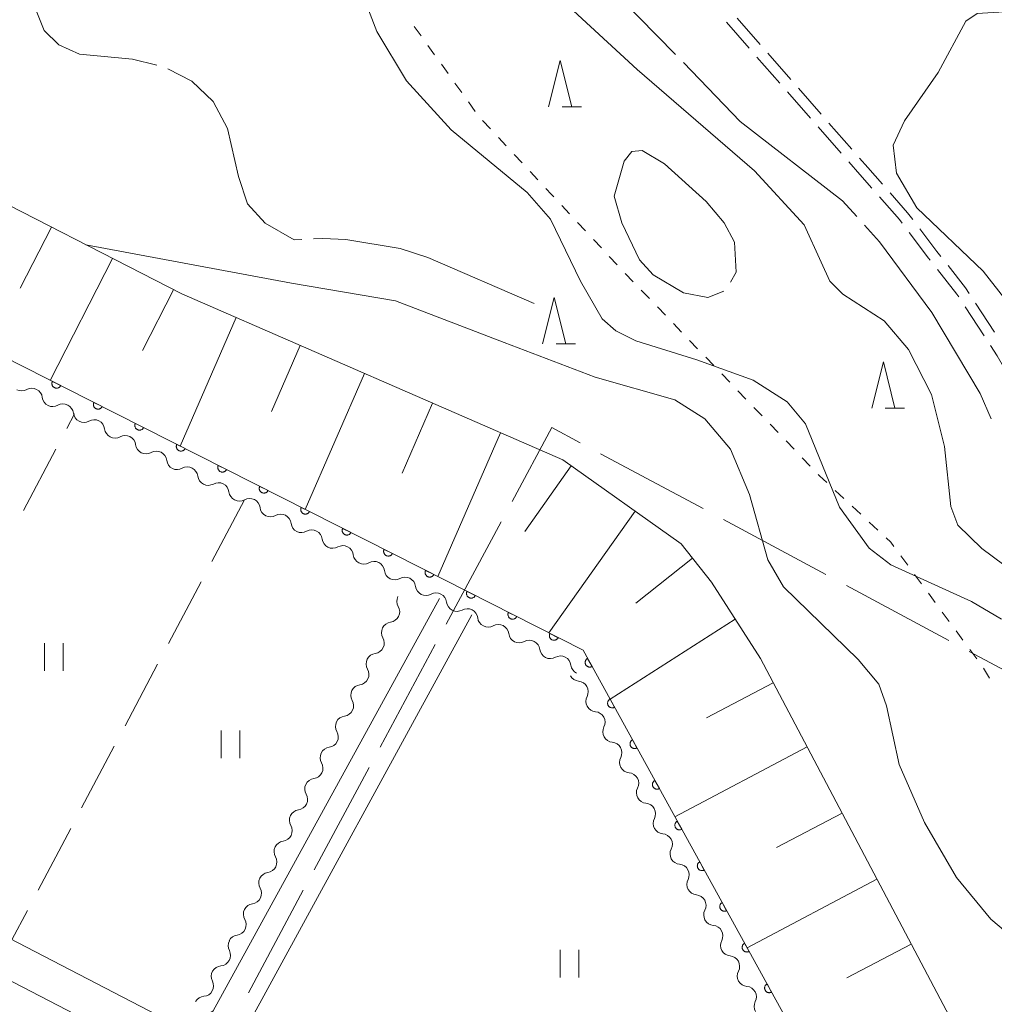
# Model space of a CAD drawing. Units: millimetres. Extents: x -74000 to -72000, y 40500 to 42000.
# Drawn here: x -72278 to -72173, y 40848 to 40954 of the extents above; entities that cross this region are included whole.
import ezdxf

# ---------------------------------------------------------------- set-up
doc = ezdxf.new("R2010")
doc.units = ezdxf.units.MM
for name, color, linetype, lineweight in [('110600_大字・町・丁目界', 7, 'Continuous', 20), ('210100_道路縁（街区線）', 7, 'Continuous', 15), ('210600_庭園路等', 7, 'Continuous', 15), ('510200_一条河川、細流', 7, 'Continuous', 15), ('610111_人工斜面(上)', 7, 'Continuous', 9), ('610199_人工斜面(中)', 7, 'Continuous', 9), ('611000_被覆(直)', 7, 'Continuous', 20), ('630100_植生界', 7, 'Continuous', 9), ('630200_耕地界', 7, 'Continuous', 9), ('631100_田', 7, 'Continuous', 9), ('633200_針葉樹林', 7, 'Continuous', 9), ('710200_等高線（主曲線）', 7, 'Continuous', 9), ('710300_等高線（補助曲線）', 7, 'Continuous', 9)]:
    doc.layers.add(name, color=color, linetype=linetype, lineweight=lineweight)

msp = doc.modelspace()

# ---------------------------------------------------------------- linework, layer by layer
at = {"layer": '110600_大字・町・丁目界'}
for p, q in [((-72204.658, 40901.003), (-72215.672, 40906.913)), ((-72226.387, 40899.587), (-72232.296, 40888.572)), ((-72191.44, 40893.911), (-72202.455, 40899.821)), ((-72178.223, 40886.818), (-72189.237, 40892.728)), ((-72233.478, 40886.369), (-72239.387, 40875.354)), ((-72165.006, 40879.726), (-72176.02, 40885.636)), ((-72240.569, 40873.151), (-72246.479, 40862.136)), ((-72247.661, 40859.933), (-72253.57, 40848.918))]:
    msp.add_line(p, q, dxfattribs=at)
at = {"layer": '110600_大字・町・丁目界', "flags": 128}
msp.add_lwpolyline([(-72217.875, 40908.095), (-72220.94, 40909.74), (-72225.205, 40901.79)], dxfattribs=at)
at = {"layer": '210100_道路縁（街区線）', "flags": 128}
for points in [[(-72233.02, 40891.34), (-72257.34, 40846.98), (-72258.49, 40846.17), (-72260.73, 40845.93), (-72261.66, 40846.1), (-72263.34, 40846.49), (-72279.32, 40854.77), (-72296.49, 40863.67), (-72386.86, 40910.5), (-72388.96, 40911.74), (-72389.71, 40912.55), (-72390.17, 40913.99), (-72390.05, 40914.94), (-72378.99, 40931.93), (-72359.72, 40965.13), (-72353.41, 40974.6), (-72350.83, 40978.08), (-72348.2, 40981.62), (-72319.91, 41012.83)], [(-72277.22, 40801.6), (-72263.78, 40826.83), (-72259.12, 40835.59), (-72254.25, 40844.31), (-72229.53, 40889.57)], [(-72280.79, 40851.03), (-72265.54, 40843.13), (-72263.79, 40841.71), (-72262.87, 40840.4), (-72262.54, 40838.82), (-72262.59, 40837.58), (-72262.63, 40837.5), (-72303.13, 40761.47)]]:
    msp.add_lwpolyline(points, dxfattribs=at)
at = {"layer": '210600_庭園路等'}
for p, q in [((-72198.523, 40950.962), (-72200.992, 40953.783)), ((-72202.151, 40953.363), (-72199.68, 40950.543)), ((-72198.856, 40949.603), (-72196.385, 40946.782)), ((-72195.229, 40947.199), (-72197.699, 40950.021)), ((-72191.936, 40943.437), (-72194.406, 40946.259)), ((-72195.561, 40945.842), (-72193.09, 40943.022)), ((-72192.267, 40942.08), (-72189.805, 40939.252)), ((-72188.644, 40939.674), (-72191.113, 40942.496)), ((-72173.293, 40919.986), (-72175.349, 40923.122)), ((-72176.465, 40922.734), (-72174.41, 40919.597))]:
    msp.add_line(p, q, dxfattribs=at)
at = {"layer": '210600_庭園路等', "flags": 128}
for points in [[(-72185.352, 40935.911), (-72186.93, 40937.71), (-72187.822, 40938.732)], [(-72188.984, 40938.309), (-72187.8, 40936.95), (-72186.515, 40935.487)], [(-72185.69, 40934.548), (-72183.54, 40932.1), (-72183.243, 40931.708)], [(-72182.105, 40932.111), (-72182.65, 40932.83), (-72184.528, 40934.971)], [(-72182.487, 40930.712), (-72180.4, 40927.96), (-72180.217, 40927.727)], [(-72179.076, 40928.133), (-72179.49, 40928.66), (-72181.35, 40931.115)], [(-72176.035, 40924.167), (-72176.43, 40924.77), (-72178.303, 40927.151)], [(-72179.443, 40926.745), (-72177.36, 40924.1), (-72177.15, 40923.78)], [(-72173.725, 40918.552), (-72173.01, 40917.46), (-72171.795, 40915.339)]]:
    msp.add_lwpolyline(points, dxfattribs=at)
at = {"layer": '510200_一条河川、細流', "extrusion": (0, 0, -1)}
for centre, start, end in [((72277.961517, 40914.80208), 240.667171, 296.837532), ((72274.615428, 40913.109097), 296.837532, 353.007893), ((72274.615428, 40913.109097), 240.667171, 296.837532), ((72271.26934, 40911.416114), 296.837532, 353.007893), ((72271.269115, 40911.415941), 240.692563, 296.862924), ((72267.923778, 40909.721475), 296.862924, 353.033285), ((72267.923778, 40909.721475), 240.692563, 296.862924), ((72264.57844, 40908.027009), 296.862924, 353.033285), ((72264.57844, 40908.027009), 240.692563, 296.862924), ((72261.233102, 40906.332544), 296.862924, 353.033285), ((72261.233102, 40906.332544), 240.692563, 296.862924), ((72257.887764, 40904.638078), 296.862924, 353.033285), ((72257.887764, 40904.638078), 240.692563, 296.862924), ((72254.542426, 40902.943612), 296.862924, 353.033285), ((72254.542543, 40902.943548), 240.685658, 296.856019), ((72251.197001, 40901.249485), 296.856019, 353.02638), ((72251.197001, 40901.249485), 240.685658, 296.856019), ((72247.851459, 40899.555423), 296.856019, 353.02638), ((72247.851459, 40899.555423), 240.685658, 296.856019), ((72244.505917, 40897.86136), 296.856019, 353.02638), ((72244.505917, 40897.86136), 240.685658, 296.856019), ((72241.160375, 40896.167298), 296.856019, 353.02638), ((72241.160375, 40896.167298), 240.685658, 296.856019), ((72237.814833, 40894.473235), 296.856019, 353.02638), ((72237.814833, 40894.473235), 240.685658, 296.856019), ((72234.469291, 40892.779173), 296.856019, 353.02638), ((72236.467492, 40891.039397), 329.956881, 26.127242), ((72234.469324, 40892.77797), 240.732515, 296.902876), ((72231.125169, 40891.081172), 296.902876, 353.073237), ((72231.125169, 40891.081172), 240.732515, 296.902876), ((72227.781013, 40889.384374), 296.902876, 353.073237), ((72238.118865, 40887.672579), 329.956881, 26.127242), ((72238.118865, 40887.672579), 26.127242, 82.297603), ((72227.781013, 40889.384374), 240.732515, 296.902876), ((72224.436858, 40887.687576), 296.902876, 353.073237), ((72224.436858, 40887.687576), 240.732515, 296.902876), ((72221.092702, 40885.990778), 296.902876, 353.073237), ((72239.770238, 40884.30576), 329.956881, 26.127242), ((72239.770238, 40884.30576), 26.127242, 82.297603), ((72221.092702, 40885.990778), 240.732515, 296.902876), ((72217.748547, 40884.29398), 296.902876, 353.073237), ((72217.940269, 40883.563596), 274.972778, 331.143139), ((72241.421611, 40880.938941), 26.127242, 82.297603), ((72241.421611, 40880.938941), 329.956881, 26.127242), ((72216.130432, 40880.27924), 331.143139, 27.3135), ((72216.130432, 40880.27924), 274.972778, 331.143139), ((72243.072984, 40877.572123), 26.127242, 82.297603), ((72243.072984, 40877.572123), 329.956881, 26.127242), ((72214.320596, 40876.994885), 331.143139, 27.3135), ((72214.320596, 40876.994885), 274.972778, 331.143139), ((72244.724356, 40874.205304), 26.127242, 82.297603), ((72244.724356, 40874.205304), 329.956881, 26.127242), ((72212.510759, 40873.710529), 331.143139, 27.3135), ((72212.510759, 40873.710529), 274.972778, 331.143139), ((72246.375729, 40870.838485), 26.127242, 82.297603), ((72246.375729, 40870.838485), 329.956881, 26.127242), ((72210.700922, 40870.426174), 331.143139, 27.3135), ((72210.700922, 40870.426174), 274.972778, 331.143139), ((72248.027102, 40867.471667), 329.956881, 26.127242), ((72248.027102, 40867.471667), 26.127242, 82.297603), ((72208.891086, 40867.141818), 331.143139, 27.3135), ((72208.891086, 40867.141818), 274.972778, 331.143139), ((72249.678475, 40864.104848), 329.956881, 26.127242), ((72249.678475, 40864.104848), 26.127242, 82.297603), ((72207.081249, 40863.857462), 331.143139, 27.3135), ((72207.081249, 40863.857462), 274.972778, 331.143139), ((72251.329848, 40860.73803), 26.127242, 82.297603), ((72251.329848, 40860.73803), 329.956881, 26.127242), ((72205.271413, 40860.573107), 331.143139, 27.3135), ((72205.271413, 40860.573107), 274.972778, 331.143139), ((72252.981221, 40857.371211), 26.127242, 82.297603), ((72252.981221, 40857.371211), 329.956881, 26.127242), ((72203.461576, 40857.288751), 331.143139, 27.3135), ((72203.461576, 40857.288751), 274.972778, 331.143139), ((72254.632594, 40854.004392), 26.127242, 82.297603), ((72254.610578, 40853.955735), 332.959031, 29.129392), ((72201.651739, 40854.004396), 331.143139, 27.3135), ((72201.651739, 40854.004396), 274.972778, 331.143139), ((72256.436017, 40850.680025), 332.959031, 29.129392), ((72256.436017, 40850.680025), 29.129392, 85.299753), ((72199.841903, 40850.72004), 331.143139, 27.3135), ((72199.841903, 40850.72004), 274.972778, 331.143139), ((72258.261455, 40847.404315), 29.129392, 85.299753), ((72198.032066, 40847.435685), 331.143139, 27.3135)]:
    msp.add_arc(centre, 1.127969, start, end, dxfattribs=at)
at = {"layer": '510200_一条河川、細流'}
for centre, start, end in [((-72276.856327, 40912.833254), 7.042859, 119.282076), ((-72273.510239, 40911.140271), 7.042859, 119.282076), ((-72270.164799, 40909.446625), 7.017467, 119.256684), ((-72266.819461, 40907.75216), 7.017467, 119.256684), ((-72263.474123, 40906.057694), 7.017467, 119.256684), ((-72260.128785, 40904.363228), 7.017467, 119.256684), ((-72256.783447, 40902.668762), 7.017467, 119.256684), ((-72253.437989, 40900.974366), 7.024373, 119.26359), ((-72250.092447, 40899.280303), 7.024373, 119.26359), ((-72246.746905, 40897.58624), 7.024373, 119.26359), ((-72243.401363, 40895.892178), 7.024373, 119.26359), ((-72240.055821, 40894.198115), 7.024373, 119.26359), ((-72236.710279, 40892.504053), 7.024373, 119.26359), ((-72233.366381, 40890.807885), 6.977516, 119.216732), ((-72238.422466, 40889.909886), 277.75315, 29.992367), ((-72230.022226, 40889.111087), 6.977516, 119.216732), ((-72226.67807, 40887.414289), 6.977516, 119.216732), ((-72240.073839, 40886.543068), 277.75315, 29.992367), ((-72223.333915, 40885.717491), 6.977516, 119.216732), ((-72219.989759, 40884.020693), 6.977516, 119.216732), ((-72241.725212, 40883.176249), 277.75315, 29.992367), ((-72218.136979, 40881.314369), 332.737253, 84.976469), ((-72243.376585, 40879.80943), 277.75315, 29.992367), ((-72216.327142, 40878.030013), 332.737253, 84.976469), ((-72245.027958, 40876.442612), 277.75315, 29.992367), ((-72214.517305, 40874.745657), 332.737253, 84.976469), ((-72246.67933, 40873.075793), 277.75315, 29.992367), ((-72212.707469, 40871.461302), 332.737253, 84.976469), ((-72248.330703, 40869.708974), 277.75315, 29.992367), ((-72210.897632, 40868.176946), 332.737253, 84.976469), ((-72249.982076, 40866.342156), 277.75315, 29.992367), ((-72209.087796, 40864.892591), 332.737253, 84.976469), ((-72251.633449, 40862.975337), 277.75315, 29.992367), ((-72207.277959, 40861.608235), 332.737253, 84.976469), ((-72253.284822, 40859.608518), 277.75315, 29.992367), ((-72205.468122, 40858.32388), 332.737253, 84.976469), ((-72254.936195, 40856.2417), 277.75315, 29.992367), ((-72203.658286, 40855.039524), 332.737253, 84.976469), ((-72256.622026, 40852.930162), 274.751, 26.990216), ((-72201.848449, 40851.755168), 332.737253, 84.976469), ((-72258.447464, 40849.654453), 274.751, 26.990216), ((-72200.038613, 40848.470813), 332.737253, 84.976469)]:
    msp.add_arc(centre, 1.129844, start, end, dxfattribs=at)
at = {"layer": '610111_人工斜面(上)', "flags": 128}
msp.add_lwpolyline([(-72324.66, 40968.32), (-72324.2, 40962.93), (-72320.74, 40957.54), (-72315.62, 40952.92), (-72309.46, 40949.07), (-72260.74, 40924.11), (-72219.75, 40906.24), (-72207.02, 40897.22), (-72203.73, 40893.08), (-72198.48, 40884.88), (-72175.78, 40841.87), (-72174.28, 40839.18), (-72173.72, 40835.18), (-72175.6, 40831.33), (-72189.37, 40821.59), (-72195.52, 40817.1), (-72199.43, 40810.81), (-72211.03, 40789.71), (-72213, 40785.53), (-72219.21, 40780.37)], dxfattribs=at)
at = {"layer": '610199_人工斜面(中)', "flags": 128}
for points in [[(-72274.75, 40931.29), (-72278.12, 40924.72)], [(-72268.17, 40927.92), (-72274.88, 40914.81)], [(-72261.62, 40924.56), (-72264.97, 40918.02)], [(-72254.89, 40921.56), (-72260.92, 40907.74)], [(-72247.98, 40918.55), (-72251.08, 40911.44)], [(-72241.07, 40915.53), (-72247.45, 40900.92)], [(-72233.77, 40912.35), (-72237.04, 40904.83)], [(-72226.46, 40909.16), (-72233.2, 40893.71)], [(-72218.84, 40905.6), (-72223.84, 40898.54)], [(-72211.96, 40900.72), (-72221.24, 40887.63)], [(-72205.8, 40895.68), (-72211.9, 40890.84)], [(-72201.2, 40889.12), (-72214.66, 40880.5)], [(-72197.1, 40882.27), (-72204.28, 40878.48)], [(-72193.46, 40875.36), (-72207.69, 40867.85)], [(-72189.7, 40868.25), (-72196.75, 40864.53)], [(-72185.95, 40861.14), (-72199.92, 40853.76)], [(-72182.26, 40854.15), (-72189.18, 40850.5)]]:
    msp.add_lwpolyline(points, dxfattribs=at)
at = {"layer": '611000_被覆(直)', "flags": 128}
for points in [[(-72361.17, 40958.55), (-72359.92, 40957.85), (-72347.08, 40951.36), (-72324.62, 40939.99), (-72306.55, 40930.84), (-72289.2, 40922.06), (-72270.75, 40912.72), (-72253.09, 40903.78), (-72235.03, 40894.63), (-72217.56, 40885.76), (-72192, 40839.38), (-72212.18, 40802.18), (-72212.72, 40800.52), (-72220.37, 40776.79)], [(-72274.651, 40914.695), (-72274.669, 40914.655), (-72274.683, 40914.614), (-72274.694, 40914.572), (-72274.702, 40914.529), (-72274.705, 40914.485), (-72274.704, 40914.442), (-72274.701, 40914.398), (-72274.692, 40914.356), (-72274.681, 40914.313), (-72274.665, 40914.272), (-72274.646, 40914.233), (-72274.624, 40914.196), (-72274.598, 40914.16), (-72274.57, 40914.127), (-72274.538, 40914.096), (-72274.505, 40914.069), (-72274.469, 40914.045), (-72274.431, 40914.023), (-72274.391, 40914.005), (-72274.35, 40913.991), (-72274.308, 40913.98), (-72274.265, 40913.973), (-72274.222, 40913.97), (-72274.178, 40913.97), (-72274.134, 40913.974), (-72274.092, 40913.982), (-72274.049, 40913.993), (-72274.008, 40914.01), (-72273.969, 40914.028), (-72273.932, 40914.051), (-72273.896, 40914.076), (-72273.863, 40914.104), (-72273.832, 40914.136), (-72273.805, 40914.169), (-72273.781, 40914.205), (-72273.759, 40914.243)], [(-72273.759, 40914.243), (-72274.651, 40914.695)], [(-72270.19, 40912.437), (-72270.208, 40912.397), (-72270.222, 40912.355), (-72270.233, 40912.314), (-72270.241, 40912.271), (-72270.244, 40912.227), (-72270.243, 40912.183), (-72270.24, 40912.14), (-72270.231, 40912.097), (-72270.22, 40912.055), (-72270.204, 40912.014), (-72270.185, 40911.975), (-72270.163, 40911.937), (-72270.137, 40911.902), (-72270.109, 40911.869), (-72270.077, 40911.838), (-72270.044, 40911.811), (-72270.008, 40911.786), (-72269.97, 40911.765), (-72269.93, 40911.747), (-72269.889, 40911.733), (-72269.847, 40911.722), (-72269.804, 40911.714), (-72269.761, 40911.711), (-72269.717, 40911.712), (-72269.673, 40911.715), (-72269.631, 40911.724), (-72269.588, 40911.735), (-72269.547, 40911.751), (-72269.508, 40911.77), (-72269.471, 40911.792), (-72269.435, 40911.818), (-72269.402, 40911.846), (-72269.372, 40911.878), (-72269.345, 40911.911), (-72269.32, 40911.947), (-72269.298, 40911.985)], [(-72269.298, 40911.985), (-72270.19, 40912.437)], [(-72265.729, 40910.178), (-72265.747, 40910.138), (-72265.761, 40910.097), (-72265.772, 40910.056), (-72265.78, 40910.012), (-72265.783, 40909.969), (-72265.782, 40909.925), (-72265.779, 40909.882), (-72265.77, 40909.839), (-72265.759, 40909.797), (-72265.743, 40909.756), (-72265.724, 40909.716), (-72265.702, 40909.679), (-72265.676, 40909.644), (-72265.648, 40909.61), (-72265.616, 40909.58), (-72265.583, 40909.553), (-72265.547, 40909.528), (-72265.509, 40909.506), (-72265.469, 40909.488), (-72265.428, 40909.474), (-72265.386, 40909.463), (-72265.343, 40909.456), (-72265.3, 40909.453), (-72265.256, 40909.453), (-72265.212, 40909.457), (-72265.17, 40909.466), (-72265.127, 40909.477), (-72265.087, 40909.493), (-72265.047, 40909.511), (-72265.01, 40909.534), (-72264.974, 40909.56), (-72264.941, 40909.588), (-72264.911, 40909.619), (-72264.884, 40909.653), (-72264.859, 40909.688), (-72264.837, 40909.727)], [(-72264.837, 40909.727), (-72265.729, 40910.178)], [(-72261.268, 40907.92), (-72261.286, 40907.88), (-72261.301, 40907.839), (-72261.311, 40907.797), (-72261.319, 40907.754), (-72261.322, 40907.711), (-72261.322, 40907.667), (-72261.318, 40907.623), (-72261.309, 40907.581), (-72261.298, 40907.538), (-72261.282, 40907.498), (-72261.264, 40907.458), (-72261.241, 40907.421), (-72261.215, 40907.385), (-72261.187, 40907.352), (-72261.156, 40907.322), (-72261.122, 40907.295), (-72261.086, 40907.27), (-72261.048, 40907.248), (-72261.008, 40907.23), (-72260.967, 40907.216), (-72260.925, 40907.205), (-72260.882, 40907.198), (-72260.839, 40907.195), (-72260.795, 40907.195), (-72260.751, 40907.199), (-72260.709, 40907.208), (-72260.666, 40907.219), (-72260.626, 40907.235), (-72260.586, 40907.253), (-72260.549, 40907.276), (-72260.513, 40907.301), (-72260.48, 40907.329), (-72260.45, 40907.361), (-72260.423, 40907.394), (-72260.398, 40907.43), (-72260.376, 40907.468)], [(-72260.376, 40907.468), (-72261.268, 40907.92)], [(-72256.807, 40905.662), (-72256.825, 40905.622), (-72256.84, 40905.581), (-72256.85, 40905.539), (-72256.858, 40905.496), (-72256.861, 40905.452), (-72256.861, 40905.409), (-72256.857, 40905.365), (-72256.848, 40905.323), (-72256.837, 40905.28), (-72256.821, 40905.239), (-72256.803, 40905.2), (-72256.78, 40905.163), (-72256.754, 40905.127), (-72256.726, 40905.094), (-72256.695, 40905.063), (-72256.661, 40905.036), (-72256.625, 40905.012), (-72256.587, 40904.99), (-72256.547, 40904.972), (-72256.506, 40904.958), (-72256.464, 40904.947), (-72256.421, 40904.939), (-72256.378, 40904.937), (-72256.334, 40904.937), (-72256.29, 40904.941), (-72256.248, 40904.949), (-72256.205, 40904.96), (-72256.165, 40904.977), (-72256.125, 40904.995), (-72256.088, 40905.017), (-72256.052, 40905.043), (-72256.019, 40905.071), (-72255.989, 40905.103), (-72255.962, 40905.136), (-72255.937, 40905.172), (-72255.915, 40905.21)], [(-72255.915, 40905.21), (-72256.807, 40905.662)], [(-72252.347, 40903.403), (-72252.365, 40903.363), (-72252.379, 40903.322), (-72252.39, 40903.281), (-72252.397, 40903.237), (-72252.4, 40903.194), (-72252.4, 40903.15), (-72252.396, 40903.107), (-72252.387, 40903.064), (-72252.376, 40903.022), (-72252.36, 40902.981), (-72252.342, 40902.941), (-72252.319, 40902.904), (-72252.293, 40902.869), (-72252.265, 40902.835), (-72252.234, 40902.805), (-72252.201, 40902.778), (-72252.165, 40902.753), (-72252.127, 40902.731), (-72252.086, 40902.713), (-72252.045, 40902.699), (-72252.004, 40902.688), (-72251.96, 40902.681), (-72251.917, 40902.678), (-72251.873, 40902.678), (-72251.83, 40902.682), (-72251.787, 40902.691), (-72251.745, 40902.702), (-72251.704, 40902.718), (-72251.665, 40902.736), (-72251.627, 40902.759), (-72251.592, 40902.784), (-72251.559, 40902.812), (-72251.528, 40902.844), (-72251.501, 40902.877), (-72251.476, 40902.913), (-72251.455, 40902.951)], [(-72251.455, 40902.951), (-72252.347, 40903.403)], [(-72247.886, 40901.144), (-72247.904, 40901.103), (-72247.919, 40901.062), (-72247.929, 40901.021), (-72247.937, 40900.977), (-72247.94, 40900.934), (-72247.94, 40900.89), (-72247.936, 40900.847), (-72247.927, 40900.804), (-72247.916, 40900.762), (-72247.9, 40900.721), (-72247.882, 40900.682), (-72247.859, 40900.644), (-72247.833, 40900.609), (-72247.805, 40900.576), (-72247.774, 40900.545), (-72247.74, 40900.518), (-72247.705, 40900.493), (-72247.666, 40900.472), (-72247.626, 40900.453), (-72247.585, 40900.439), (-72247.544, 40900.428), (-72247.5, 40900.421), (-72247.457, 40900.418), (-72247.413, 40900.418), (-72247.37, 40900.422), (-72247.327, 40900.431), (-72247.285, 40900.442), (-72247.244, 40900.458), (-72247.204, 40900.476), (-72247.167, 40900.499), (-72247.132, 40900.525), (-72247.098, 40900.553), (-72247.068, 40900.584), (-72247.041, 40900.618), (-72247.016, 40900.653), (-72246.994, 40900.692)], [(-72246.994, 40900.692), (-72247.886, 40901.144)], [(-72243.426, 40898.884), (-72243.444, 40898.844), (-72243.458, 40898.803), (-72243.469, 40898.761), (-72243.477, 40898.718), (-72243.48, 40898.674), (-72243.479, 40898.631), (-72243.476, 40898.587), (-72243.467, 40898.545), (-72243.456, 40898.502), (-72243.44, 40898.461), (-72243.421, 40898.422), (-72243.399, 40898.385), (-72243.373, 40898.349), (-72243.345, 40898.316), (-72243.313, 40898.285), (-72243.28, 40898.258), (-72243.244, 40898.234), (-72243.206, 40898.212), (-72243.166, 40898.194), (-72243.125, 40898.18), (-72243.083, 40898.169), (-72243.04, 40898.161), (-72242.997, 40898.158), (-72242.953, 40898.159), (-72242.909, 40898.162), (-72242.867, 40898.171), (-72242.824, 40898.182), (-72242.784, 40898.198), (-72242.744, 40898.217), (-72242.707, 40898.239), (-72242.671, 40898.265), (-72242.638, 40898.293), (-72242.608, 40898.325), (-72242.581, 40898.358), (-72242.556, 40898.394), (-72242.534, 40898.432)], [(-72242.534, 40898.432), (-72243.426, 40898.884)], [(-72238.966, 40896.624), (-72238.984, 40896.584), (-72238.998, 40896.543), (-72239.009, 40896.501), (-72239.016, 40896.458), (-72239.019, 40896.415), (-72239.019, 40896.371), (-72239.015, 40896.327), (-72239.007, 40896.285), (-72238.996, 40896.242), (-72238.979, 40896.202), (-72238.961, 40896.162), (-72238.939, 40896.125), (-72238.913, 40896.089), (-72238.885, 40896.056), (-72238.853, 40896.026), (-72238.82, 40895.999), (-72238.784, 40895.974), (-72238.746, 40895.952), (-72238.706, 40895.934), (-72238.665, 40895.92), (-72238.623, 40895.909), (-72238.58, 40895.902), (-72238.536, 40895.899), (-72238.493, 40895.899), (-72238.449, 40895.903), (-72238.407, 40895.911), (-72238.364, 40895.922), (-72238.323, 40895.939), (-72238.284, 40895.957), (-72238.247, 40895.979), (-72238.211, 40896.005), (-72238.178, 40896.033), (-72238.147, 40896.065), (-72238.12, 40896.098), (-72238.096, 40896.134), (-72238.074, 40896.172)], [(-72238.074, 40896.172), (-72238.966, 40896.624)], [(-72234.506, 40894.364), (-72234.524, 40894.324), (-72234.538, 40894.283), (-72234.549, 40894.241), (-72234.557, 40894.198), (-72234.56, 40894.154), (-72234.559, 40894.111), (-72234.556, 40894.067), (-72234.547, 40894.025), (-72234.536, 40893.982), (-72234.52, 40893.941), (-72234.502, 40893.902), (-72234.479, 40893.865), (-72234.453, 40893.829), (-72234.425, 40893.796), (-72234.394, 40893.765), (-72234.36, 40893.738), (-72234.325, 40893.713), (-72234.286, 40893.692), (-72234.246, 40893.674), (-72234.205, 40893.659), (-72234.164, 40893.648), (-72234.12, 40893.641), (-72234.077, 40893.638), (-72234.033, 40893.638), (-72233.99, 40893.642), (-72233.947, 40893.651), (-72233.905, 40893.662), (-72233.864, 40893.678), (-72233.824, 40893.696), (-72233.787, 40893.719), (-72233.752, 40893.744), (-72233.718, 40893.772), (-72233.688, 40893.804), (-72233.661, 40893.837), (-72233.636, 40893.873), (-72233.614, 40893.911)], [(-72233.614, 40893.911), (-72234.506, 40894.364)], [(-72230.048, 40892.1), (-72230.066, 40892.06), (-72230.08, 40892.019), (-72230.091, 40891.978), (-72230.098, 40891.934), (-72230.101, 40891.891), (-72230.101, 40891.847), (-72230.097, 40891.804), (-72230.089, 40891.761), (-72230.078, 40891.719), (-72230.061, 40891.678), (-72230.043, 40891.638), (-72230.021, 40891.601), (-72229.995, 40891.566), (-72229.967, 40891.532), (-72229.936, 40891.502), (-72229.902, 40891.475), (-72229.867, 40891.45), (-72229.828, 40891.428), (-72229.788, 40891.41), (-72229.747, 40891.396), (-72229.705, 40891.385), (-72229.662, 40891.377), (-72229.619, 40891.375), (-72229.575, 40891.375), (-72229.532, 40891.378), (-72229.489, 40891.387), (-72229.446, 40891.398), (-72229.406, 40891.414), (-72229.366, 40891.432), (-72229.329, 40891.455), (-72229.293, 40891.481), (-72229.26, 40891.509), (-72229.23, 40891.54), (-72229.203, 40891.574), (-72229.178, 40891.609), (-72229.156, 40891.648)], [(-72229.156, 40891.648), (-72230.048, 40892.1)], [(-72225.589, 40889.837), (-72225.608, 40889.797), (-72225.622, 40889.756), (-72225.633, 40889.714), (-72225.64, 40889.671), (-72225.643, 40889.627), (-72225.643, 40889.583), (-72225.639, 40889.54), (-72225.63, 40889.498), (-72225.619, 40889.455), (-72225.603, 40889.414), (-72225.585, 40889.375), (-72225.562, 40889.337), (-72225.537, 40889.302), (-72225.509, 40889.269), (-72225.477, 40889.238), (-72225.444, 40889.211), (-72225.408, 40889.186), (-72225.37, 40889.165), (-72225.33, 40889.146), (-72225.289, 40889.132), (-72225.247, 40889.121), (-72225.204, 40889.114), (-72225.16, 40889.111), (-72225.117, 40889.111), (-72225.073, 40889.115), (-72225.031, 40889.124), (-72224.988, 40889.134), (-72224.947, 40889.151), (-72224.908, 40889.169), (-72224.871, 40889.191), (-72224.835, 40889.217), (-72224.802, 40889.245), (-72224.771, 40889.277), (-72224.744, 40889.31), (-72224.719, 40889.346), (-72224.698, 40889.384)], [(-72224.698, 40889.384), (-72225.589, 40889.837)], [(-72221.131, 40887.573), (-72221.149, 40887.533), (-72221.163, 40887.492), (-72221.174, 40887.45), (-72221.182, 40887.407), (-72221.185, 40887.364), (-72221.185, 40887.32), (-72221.181, 40887.276), (-72221.172, 40887.234), (-72221.161, 40887.191), (-72221.145, 40887.151), (-72221.127, 40887.111), (-72221.104, 40887.074), (-72221.078, 40887.038), (-72221.051, 40887.005), (-72221.019, 40886.975), (-72220.986, 40886.947), (-72220.95, 40886.923), (-72220.912, 40886.901), (-72220.871, 40886.883), (-72220.83, 40886.869), (-72220.789, 40886.858), (-72220.746, 40886.85), (-72220.702, 40886.847), (-72220.658, 40886.848), (-72220.615, 40886.851), (-72220.572, 40886.86), (-72220.53, 40886.871), (-72220.489, 40886.887), (-72220.45, 40886.905), (-72220.412, 40886.928), (-72220.377, 40886.954), (-72220.344, 40886.982), (-72220.313, 40887.013), (-72220.286, 40887.046), (-72220.261, 40887.082), (-72220.239, 40887.12)], [(-72220.239, 40887.12), (-72221.131, 40887.573)], [(-72217.08, 40884.889), (-72217.117, 40884.866), (-72217.152, 40884.84), (-72217.185, 40884.811), (-72217.215, 40884.78), (-72217.242, 40884.746), (-72217.266, 40884.709), (-72217.288, 40884.671), (-72217.304, 40884.631), (-72217.319, 40884.59), (-72217.329, 40884.547), (-72217.336, 40884.504), (-72217.338, 40884.461), (-72217.337, 40884.417), (-72217.333, 40884.374), (-72217.324, 40884.331), (-72217.311, 40884.289), (-72217.296, 40884.249), (-72217.276, 40884.209), (-72217.253, 40884.172), (-72217.227, 40884.137), (-72217.199, 40884.105), (-72217.168, 40884.074), (-72217.133, 40884.047), (-72217.097, 40884.023), (-72217.059, 40884.001), (-72217.019, 40883.985), (-72216.978, 40883.97), (-72216.935, 40883.96), (-72216.892, 40883.953), (-72216.848, 40883.951), (-72216.805, 40883.952), (-72216.761, 40883.957), (-72216.718, 40883.965), (-72216.677, 40883.978), (-72216.637, 40883.993), (-72216.597, 40884.013)], [(-72216.597, 40884.013), (-72217.08, 40884.889)], [(-72214.666, 40880.51), (-72214.704, 40880.487), (-72214.739, 40880.461), (-72214.771, 40880.432), (-72214.802, 40880.401), (-72214.829, 40880.367), (-72214.853, 40880.33), (-72214.874, 40880.292), (-72214.891, 40880.252), (-72214.906, 40880.211), (-72214.916, 40880.168), (-72214.923, 40880.125), (-72214.925, 40880.082), (-72214.924, 40880.038), (-72214.919, 40879.995), (-72214.91, 40879.952), (-72214.898, 40879.91), (-72214.883, 40879.87), (-72214.863, 40879.83), (-72214.84, 40879.793), (-72214.814, 40879.758), (-72214.786, 40879.726), (-72214.754, 40879.695), (-72214.72, 40879.668), (-72214.684, 40879.644), (-72214.646, 40879.622), (-72214.606, 40879.606), (-72214.564, 40879.591), (-72214.521, 40879.581), (-72214.479, 40879.574), (-72214.435, 40879.572), (-72214.391, 40879.573), (-72214.348, 40879.577), (-72214.305, 40879.586), (-72214.264, 40879.599), (-72214.223, 40879.614), (-72214.184, 40879.634)], [(-72214.184, 40879.634), (-72214.666, 40880.51)], [(-72212.253, 40876.131), (-72212.291, 40876.108), (-72212.326, 40876.082), (-72212.358, 40876.053), (-72212.388, 40876.022), (-72212.415, 40875.988), (-72212.44, 40875.951), (-72212.461, 40875.913), (-72212.478, 40875.873), (-72212.493, 40875.832), (-72212.502, 40875.789), (-72212.509, 40875.746), (-72212.512, 40875.703), (-72212.51, 40875.659), (-72212.506, 40875.616), (-72212.497, 40875.572), (-72212.485, 40875.531), (-72212.469, 40875.491), (-72212.45, 40875.451), (-72212.427, 40875.414), (-72212.401, 40875.379), (-72212.373, 40875.346), (-72212.341, 40875.316), (-72212.307, 40875.289), (-72212.27, 40875.265), (-72212.232, 40875.243), (-72212.192, 40875.227), (-72212.151, 40875.212), (-72212.108, 40875.202), (-72212.065, 40875.195), (-72212.022, 40875.193), (-72211.978, 40875.194), (-72211.935, 40875.198), (-72211.892, 40875.207), (-72211.851, 40875.22), (-72211.81, 40875.235), (-72211.771, 40875.255)], [(-72211.771, 40875.255), (-72212.253, 40876.131)], [(-72209.84, 40871.751), (-72209.877, 40871.728), (-72209.912, 40871.702), (-72209.945, 40871.674), (-72209.975, 40871.643), (-72210.002, 40871.608), (-72210.027, 40871.572), (-72210.048, 40871.534), (-72210.065, 40871.494), (-72210.079, 40871.453), (-72210.089, 40871.41), (-72210.096, 40871.367), (-72210.098, 40871.324), (-72210.097, 40871.28), (-72210.093, 40871.236), (-72210.084, 40871.193), (-72210.071, 40871.152), (-72210.056, 40871.112), (-72210.036, 40871.072), (-72210.013, 40871.035), (-72209.987, 40871), (-72209.959, 40870.967), (-72209.928, 40870.937), (-72209.893, 40870.91), (-72209.857, 40870.886), (-72209.819, 40870.864), (-72209.779, 40870.848), (-72209.738, 40870.833), (-72209.695, 40870.823), (-72209.652, 40870.816), (-72209.609, 40870.814), (-72209.565, 40870.815), (-72209.521, 40870.819), (-72209.478, 40870.828), (-72209.437, 40870.841), (-72209.397, 40870.856), (-72209.357, 40870.876)], [(-72209.357, 40870.876), (-72209.84, 40871.751)], [(-72207.427, 40867.372), (-72207.464, 40867.349), (-72207.499, 40867.323), (-72207.531, 40867.295), (-72207.562, 40867.264), (-72207.589, 40867.229), (-72207.613, 40867.193), (-72207.635, 40867.155), (-72207.651, 40867.115), (-72207.666, 40867.074), (-72207.676, 40867.031), (-72207.683, 40866.988), (-72207.685, 40866.944), (-72207.684, 40866.901), (-72207.679, 40866.857), (-72207.671, 40866.814), (-72207.658, 40866.773), (-72207.643, 40866.733), (-72207.623, 40866.693), (-72207.6, 40866.656), (-72207.574, 40866.621), (-72207.546, 40866.588), (-72207.514, 40866.558), (-72207.48, 40866.531), (-72207.444, 40866.507), (-72207.406, 40866.485), (-72207.366, 40866.469), (-72207.324, 40866.454), (-72207.282, 40866.444), (-72207.239, 40866.437), (-72207.195, 40866.435), (-72207.151, 40866.436), (-72207.108, 40866.44), (-72207.065, 40866.449), (-72207.024, 40866.462), (-72206.983, 40866.477), (-72206.944, 40866.497)], [(-72206.944, 40866.497), (-72207.427, 40867.372)], [(-72205.013, 40862.993), (-72205.051, 40862.97), (-72205.086, 40862.944), (-72205.118, 40862.916), (-72205.149, 40862.885), (-72205.175, 40862.85), (-72205.2, 40862.814), (-72205.221, 40862.776), (-72205.238, 40862.736), (-72205.253, 40862.695), (-72205.262, 40862.652), (-72205.27, 40862.609), (-72205.272, 40862.565), (-72205.271, 40862.522), (-72205.266, 40862.478), (-72205.257, 40862.435), (-72205.245, 40862.394), (-72205.229, 40862.354), (-72205.21, 40862.314), (-72205.187, 40862.277), (-72205.161, 40862.242), (-72205.133, 40862.209), (-72205.101, 40862.179), (-72205.067, 40862.152), (-72205.031, 40862.128), (-72204.993, 40862.106), (-72204.952, 40862.089), (-72204.911, 40862.075), (-72204.868, 40862.065), (-72204.825, 40862.058), (-72204.782, 40862.056), (-72204.738, 40862.057), (-72204.695, 40862.061), (-72204.652, 40862.07), (-72204.611, 40862.083), (-72204.57, 40862.098), (-72204.531, 40862.118)], [(-72204.531, 40862.118), (-72205.013, 40862.993)], [(-72202.6, 40858.614), (-72202.638, 40858.591), (-72202.672, 40858.565), (-72202.705, 40858.537), (-72202.735, 40858.506), (-72202.762, 40858.471), (-72202.787, 40858.435), (-72202.808, 40858.397), (-72202.825, 40858.357), (-72202.84, 40858.316), (-72202.849, 40858.273), (-72202.856, 40858.23), (-72202.859, 40858.186), (-72202.857, 40858.143), (-72202.853, 40858.099), (-72202.844, 40858.056), (-72202.832, 40858.015), (-72202.816, 40857.975), (-72202.797, 40857.935), (-72202.774, 40857.898), (-72202.748, 40857.863), (-72202.719, 40857.83), (-72202.688, 40857.8), (-72202.654, 40857.773), (-72202.617, 40857.748), (-72202.579, 40857.727), (-72202.539, 40857.71), (-72202.498, 40857.696), (-72202.455, 40857.686), (-72202.412, 40857.679), (-72202.369, 40857.677), (-72202.325, 40857.678), (-72202.282, 40857.682), (-72202.239, 40857.691), (-72202.197, 40857.704), (-72202.157, 40857.719), (-72202.117, 40857.739)], [(-72202.117, 40857.739), (-72202.6, 40858.614)], [(-72200.187, 40854.235), (-72200.224, 40854.212), (-72200.259, 40854.186), (-72200.292, 40854.158), (-72200.322, 40854.126), (-72200.349, 40854.092), (-72200.373, 40854.056), (-72200.395, 40854.018), (-72200.411, 40853.978), (-72200.426, 40853.937), (-72200.436, 40853.894), (-72200.443, 40853.851), (-72200.445, 40853.807), (-72200.444, 40853.764), (-72200.44, 40853.72), (-72200.431, 40853.677), (-72200.418, 40853.636), (-72200.403, 40853.596), (-72200.383, 40853.556), (-72200.36, 40853.518), (-72200.334, 40853.484), (-72200.306, 40853.451), (-72200.275, 40853.421), (-72200.24, 40853.394), (-72200.204, 40853.369), (-72200.166, 40853.348), (-72200.126, 40853.331), (-72200.085, 40853.316), (-72200.042, 40853.307), (-72199.999, 40853.3), (-72199.955, 40853.297), (-72199.912, 40853.299), (-72199.868, 40853.303), (-72199.825, 40853.312), (-72199.784, 40853.324), (-72199.744, 40853.34), (-72199.704, 40853.359)], [(-72199.704, 40853.359), (-72200.187, 40854.235)], [(-72197.773, 40849.856), (-72197.811, 40849.833), (-72197.846, 40849.807), (-72197.878, 40849.779), (-72197.909, 40849.747), (-72197.936, 40849.713), (-72197.96, 40849.677), (-72197.981, 40849.639), (-72197.998, 40849.599), (-72198.013, 40849.558), (-72198.022, 40849.515), (-72198.03, 40849.472), (-72198.032, 40849.428), (-72198.031, 40849.384), (-72198.026, 40849.341), (-72198.017, 40849.298), (-72198.005, 40849.257), (-72197.99, 40849.217), (-72197.97, 40849.177), (-72197.947, 40849.139), (-72197.921, 40849.105), (-72197.893, 40849.072), (-72197.861, 40849.042), (-72197.827, 40849.015), (-72197.791, 40848.99), (-72197.753, 40848.969), (-72197.713, 40848.952), (-72197.671, 40848.937), (-72197.628, 40848.928), (-72197.586, 40848.921), (-72197.542, 40848.918), (-72197.498, 40848.92), (-72197.455, 40848.924), (-72197.412, 40848.933), (-72197.371, 40848.945), (-72197.33, 40848.961), (-72197.291, 40848.98)], [(-72197.291, 40848.98), (-72197.773, 40849.856)]]:
    msp.add_lwpolyline(points, dxfattribs=at)
at = {"layer": '630100_植生界'}
for p, q in [((-72235.725, 40952.886), (-72234.995, 40951.871)), ((-72234.265, 40950.856), (-72233.535, 40949.842)), ((-72232.805, 40948.827), (-72232.075, 40947.812)), ((-72231.345, 40946.798), (-72230.615, 40945.783)), ((-72229.885, 40944.769), (-72229.155, 40943.754)), ((-72228.375, 40942.78), (-72227.524, 40941.864)), ((-72226.672, 40940.949), (-72225.821, 40940.034)), ((-72224.97, 40939.119), (-72224.118, 40938.204)), ((-72223.267, 40937.289), (-72222.415, 40936.373)), ((-72219.859, 40933.63), (-72219.006, 40932.716)), ((-72218.153, 40931.802), (-72217.3, 40930.888)), ((-72216.447, 40929.974), (-72215.595, 40929.061)), ((-72214.742, 40928.147), (-72213.889, 40927.233)), ((-72213.03, 40926.324), (-72212.165, 40925.423)), ((-72211.299, 40924.521), (-72210.433, 40923.619)), ((-72209.568, 40922.717), (-72208.702, 40921.815)), ((-72207.837, 40920.914), (-72206.971, 40920.012)), ((-72206.105, 40919.11), (-72205.24, 40918.208)), ((-72204.374, 40917.306), (-72203.509, 40916.405)), ((-72202.643, 40915.503), (-72201.777, 40914.601)), ((-72200.912, 40913.699), (-72200.046, 40912.797)), ((-72199.181, 40911.896), (-72198.315, 40910.994)), ((-72197.45, 40910.092), (-72196.584, 40909.19)), ((-72195.718, 40908.288), (-72194.853, 40907.387)), ((-72193.987, 40906.485), (-72193.122, 40905.583)), ((-72190.436, 40902.967), (-72189.523, 40902.113)), ((-72188.61, 40901.26), (-72187.697, 40900.406)), ((-72186.784, 40899.553), (-72185.871, 40898.699)), ((-72183.381, 40895.915), (-72182.639, 40894.91)), ((-72181.896, 40893.904), (-72181.154, 40892.899)), ((-72180.411, 40891.893), (-72179.669, 40890.888)), ((-72178.926, 40889.882), (-72178.184, 40888.876)), ((-72177.441, 40887.871), (-72176.699, 40886.865)), ((-72175.957, 40885.86), (-72175.214, 40884.854)), ((-72174.492, 40883.835), (-72173.833, 40882.772))]:
    msp.add_line(p, q, dxfattribs=at)
at = {"layer": '630100_植生界', "flags": 128}
for points in [[(-72221.564, 40935.458), (-72220.97, 40934.82), (-72220.712, 40934.543)], [(-72192.256, 40904.681), (-72192.13, 40904.55), (-72191.35, 40903.821)], [(-72184.957, 40897.846), (-72184.47, 40897.39), (-72184.124, 40896.921)]]:
    msp.add_lwpolyline(points, dxfattribs=at)
at = {"layer": '630200_耕地界'}
for p, q in [((-72273.098, 40909.626), (-72272.26, 40911.21)), ((-72277.774, 40900.787), (-72274.267, 40907.416)), ((-72253.99, 40901.96), (-72257.493, 40895.328)), ((-72258.66, 40893.118), (-72262.163, 40886.486)), ((-72263.331, 40884.275), (-72266.834, 40877.644)), ((-72268.001, 40875.433), (-72271.504, 40868.801)), ((-72272.672, 40866.591), (-72276.175, 40859.959)), ((-72277.342, 40857.748), (-72279, 40854.61))]:
    msp.add_line(p, q, dxfattribs=at)
at = {"layer": '631100_田'}
for p, q in [((-72275.49, 40883.54), (-72275.49, 40886.54)), ((-72273.49, 40883.54), (-72273.49, 40886.54)), ((-72256.49, 40874.14), (-72256.49, 40877.14)), ((-72254.49, 40874.14), (-72254.49, 40877.14)), ((-72220.01, 40850.54), (-72220.01, 40853.54)), ((-72218.01, 40850.54), (-72218.01, 40853.54))]:
    msp.add_line(p, q, dxfattribs=at)
at = {"layer": '633200_針葉樹林'}
for p, q in [((-72219.812, 40944.23), (-72217.728, 40944.23)), ((-72220.472, 40918.74), (-72218.388, 40918.74)), ((-72185.052, 40911.81), (-72182.968, 40911.81))]:
    msp.add_line(p, q, dxfattribs=at)
at = {"layer": '633200_針葉樹林', "flags": 128}
for points in [[(-72221.27, 40944.23), (-72220.02, 40949.23), (-72218.77, 40944.23)], [(-72221.93, 40918.74), (-72220.68, 40923.74), (-72219.43, 40918.74)], [(-72186.51, 40911.81), (-72185.26, 40916.81), (-72184.01, 40911.81)]]:
    msp.add_lwpolyline(points, dxfattribs=at)
at = {"layer": '710200_等高線（主曲線）', "flags": 128}
for points in [[(-72223.6, 40959.22), (-72211.76, 40948.26), (-72199.11, 40937.37), (-72193.78, 40931.53), (-72191.96, 40927.53), (-72191.02, 40925.47), (-72189.61, 40924.09), (-72185.17, 40921.2), (-72182.56, 40918.12), (-72180.09, 40913.3), (-72178.69, 40907.68), (-72178, 40901.24), (-72177.24, 40899.23), (-72174.66, 40896.73), (-72171.05, 40894.02)], [(-72172.56, 40889.12), (-72175.78, 40891.01), (-72184.47, 40894.95), (-72186.8, 40896.75), (-72189.99, 40901.17), (-72193.65, 40910.12), (-72195.61, 40912.51), (-72199.26, 40914.84), (-72205.34, 40917.03), (-72211.87, 40919.05), (-72214.04, 40920.12), (-72215.52, 40921.43), (-72217.85, 40925.47), (-72221.08, 40932.14), (-72223.58, 40935.02), (-72231.77, 40941.77), (-72236.56, 40947.03), (-72239.74, 40952.33), (-72241.73, 40957.51)], [(-72172.2, 40923.57), (-72174.52, 40926.57), (-72181.66, 40933.39), (-72183.83, 40937.09), (-72184.21, 40940.13), (-72183, 40942.75), (-72179.38, 40947.93), (-72176.39, 40953.47), (-72175.17, 40954.3), (-72172.28, 40954.47)], [(-72271.04, 40929.39), (-72248.94, 40925.25), (-72237.76, 40923.36), (-72226.06, 40918.9), (-72216.28, 40915.15), (-72207.68, 40912.7), (-72204.48, 40910.68), (-72201.72, 40907.39), (-72199.65, 40902.53), (-72197.68, 40895.48), (-72196.02, 40892.6), (-72187.96, 40884.76), (-72185.73, 40882.12), (-72184.93, 40879.77), (-72183.56, 40873.47), (-72180.85, 40867.22), (-72177.39, 40861.31), (-72173.71, 40856.82), (-72169.85, 40853.61)]]:
    msp.add_lwpolyline(points, dxfattribs=at)
at = {"layer": '710300_等高線（補助曲線）'}
msp.add_line((-72225.134, 40967.736), (-72207.63, 40949.887), dxfattribs=at)
at = {"layer": '710300_等高線（補助曲線）', "flags": 128}
for points in [[(-72263.411, 40948.729), (-72266.03, 40949.38), (-72271.73, 40949.92), (-72273.97, 40950.92), (-72275.55, 40952.44), (-72276.7, 40955.31), (-72276.72, 40957.96), (-72275.54, 40961.59), (-72274.21, 40963.554)], [(-72247.811, 40929.977), (-72248.63, 40929.94), (-72251.75, 40931.71), (-72253.67, 40933.82), (-72254.63, 40936.73), (-72255.81, 40941.91), (-72257.37, 40944.81), (-72259.66, 40947.02), (-72262.238, 40948.322)], [(-72206.756, 40948.994), (-72200.65, 40942.67), (-72189.65, 40934.11), (-72188.124, 40932.427)], [(-72214.23, 40934.64), (-72213.14, 40938.38), (-72212.31, 40939.43), (-72211.22, 40939.54), (-72208.82, 40938.1), (-72204.33, 40934.07), (-72202.38, 40931.75), (-72201.28, 40929.67), (-72201.08, 40926.45), (-72201.699, 40925.389)], [(-72202.413, 40924.407), (-72204.13, 40923.72), (-72206.75, 40924.23), (-72210.02, 40926.18), (-72211.49, 40927.77), (-72213.39, 40931.77), (-72214.23, 40934.64)], [(-72187.284, 40931.501), (-72185.66, 40929.71), (-72180.06, 40922.1), (-72174.85, 40913.39), (-72173.648, 40910.659)], [(-72222.82, 40923.09), (-72234.25, 40928.04), (-72237.23, 40929), (-72243.07, 40929.95), (-72245.55, 40930.08), (-72246.562, 40930.034)]]:
    msp.add_lwpolyline(points, dxfattribs=at)

doc.saveas('drawing.dxf')
